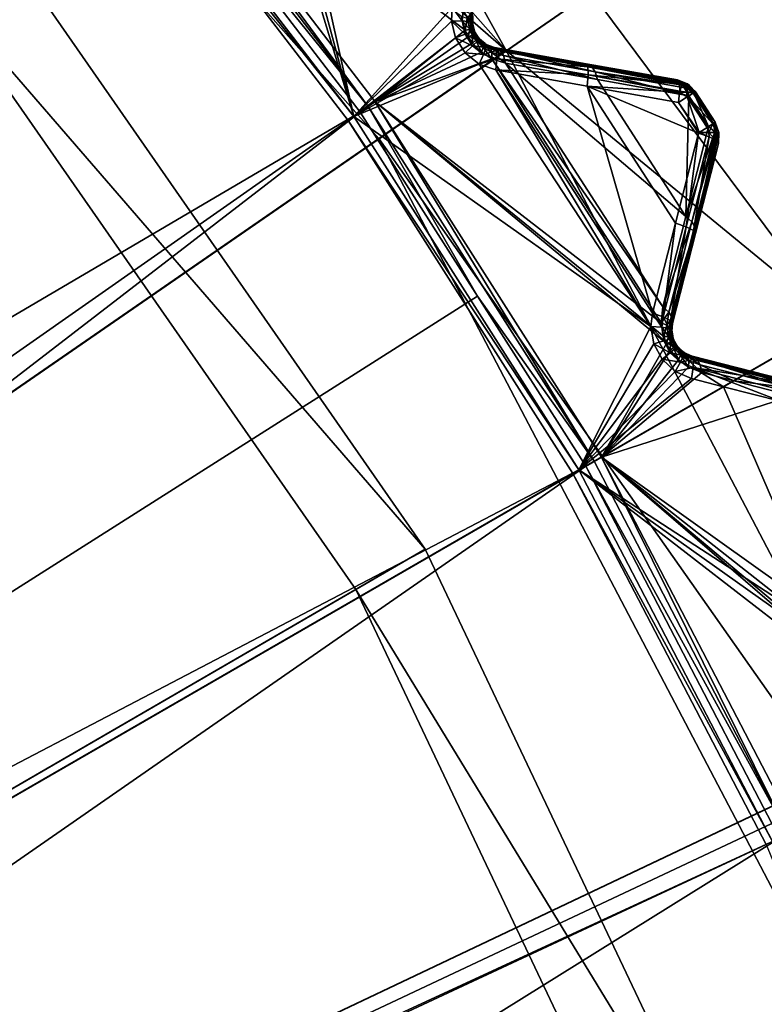
# Model space of a CAD drawing. Extents: x -25 to 25, y -112 to 25.
# Drawn here: x 13 to 16, y 7 to 11 of the extents above; entities that cross this region are included whole.
import ezdxf

# ---------------------------------------------------------------- set-up
doc = ezdxf.new("R2010")
doc.units = 0
for name, color, linetype in [('L2', 7, 'CONTINUOUS'), ('L3', 7, 'CONTINUOUS'), ('L4', 7, 'CONTINUOUS'), ('L5', 7, 'CONTINUOUS')]:
    doc.layers.add(name, color=color, linetype=linetype)

msp = doc.modelspace()

# ---------------------------------------------------------------- linework, layer by layer
at = {"layer": 'L2', "color": 7}
for points in [[(12.67297, 12.67297, 131.0364), (6.135308, 6.53344, 131.2774), (13.72926, 11.52022, 131.0364)], [(0, 0, 100.9966), (12.63403, 12.63403, 100.9966), (13.68708, 11.48483, 100.9966)], [(13.70691, 11.50146, 101), (14.25465, 11.58517, 101.1275), (14.65717, 10.26306, 101)], [(13.78068, 11.56337, 131.0072), (13.7571, 11.54357, 131.0282), (14.71084, 10.30064, 131.0282)], [(15.05838, 10.63594, 130.5608), (13.78068, 11.56337, 131.0072), (15.0714, 10.58549, 130.5792)], [(15.0714, 10.58549, 130.5792), (13.78068, 11.56337, 131.0072), (14.73606, 10.3183, 131.0072)], [(13.78068, 11.56337, 131.0072), (14.71084, 10.30064, 131.0282), (14.73606, 10.3183, 131.0072)], [(14.30966, 11.54751, 101.1326), (14.65717, 10.26306, 101), (14.25465, 11.58517, 101.1275)], [(6.905787, 5.712964, 131.2774), (13.72926, 11.52022, 131.0364), (6.135308, 6.53344, 131.2774)], [(13.80537, 11.42103, 131.0364), (13.72926, 11.52022, 131.0364), (6.905787, 5.712964, 131.2774)], [(13.7571, 11.54357, 131.0282), (13.80537, 11.42103, 131.0364), (14.71084, 10.30064, 131.0282)], [(14.37328, 11.53005, 101.1429), (14.65717, 10.26306, 101), (14.30966, 11.54751, 101.1326)], [(14.37328, 11.53005, 101.1429), (15.02333, 10.66924, 101.1429), (14.65717, 10.26306, 101)], [(13.68708, 11.48483, 100.9966), (14.63597, 10.24822, 100.9966), (0, 0, 100.9966)], [(13.68708, 11.48483, 100.9966), (13.70691, 11.50146, 101), (14.65717, 10.26306, 101)], [(13.68708, 11.48483, 100.9966), (14.65717, 10.26306, 101), (14.63597, 10.24822, 100.9966)], [(13.80537, 11.42103, 131.0364), (6.905787, 5.712964, 131.2774), (14.68107, 10.2798, 131.0364)], [(14.71084, 10.30064, 131.0282), (13.80537, 11.42103, 131.0364), (14.68107, 10.2798, 131.0364)], [(15.02333, 10.66924, 101.1429), (15.02087, 10.61896, 101.1346), (14.65717, 10.26306, 101)], [(15.02333, 10.66924, 101.1429), (15.06107, 10.61941, 101.1537), (15.02087, 10.61896, 101.1346)], [(15.02333, 10.66924, 101.1429), (15.06407, 10.6585, 101.161), (15.06107, 10.61941, 101.1537)], [(15.06407, 10.6585, 101.161), (15.08912, 10.61681, 101.1882), (15.06107, 10.61941, 101.1537)], [(15.06407, 10.6585, 101.161), (15.0918, 10.64687, 101.1956), (15.08912, 10.61681, 101.1882)], [(15.07968, 10.62911, 130.5411), (15.09394, 10.61924, 130.5168), (15.09818, 10.65747, 130.4826)], [(15.0918, 10.64687, 101.1956), (15.09945, 10.61167, 101.2312), (15.08912, 10.61681, 101.1882)], [(15.0918, 10.64687, 101.1956), (15.10069, 10.63679, 101.2395), (15.09945, 10.61167, 101.2312)], [(15.10069, 10.63679, 130.4546), (15.09818, 10.65747, 130.4826), (15.09394, 10.61924, 130.5168)], [(14.65717, 10.26306, 101), (15.02087, 10.61896, 101.1346), (15.03619, 10.55615, 101.1282)], [(15.02087, 10.61896, 101.1346), (15.06107, 10.61941, 101.1537), (15.07223, 10.57021, 101.1481)], [(15.02087, 10.61896, 101.1346), (15.07223, 10.57021, 101.1481), (15.03619, 10.55615, 101.1282)], [(15.0714, 10.58549, 130.5792), (15.07968, 10.62911, 130.5411), (15.05838, 10.63594, 130.5608)], [(15.06107, 10.61941, 101.1537), (15.08912, 10.61681, 101.1882), (15.09745, 10.57881, 101.1825)], [(15.06107, 10.61941, 101.1537), (15.09745, 10.57881, 101.1825), (15.07223, 10.57021, 101.1481)], [(15.0714, 10.58549, 130.5792), (15.08881, 10.58742, 130.5587), (15.07968, 10.62911, 130.5411)], [(15.08881, 10.58742, 130.5587), (15.09394, 10.61924, 130.5168), (15.07968, 10.62911, 130.5411)], [(15.08881, 10.58742, 130.5587), (15.10075, 10.58626, 130.5346), (15.09394, 10.61924, 130.5168)], [(15.08912, 10.61681, 101.1882), (15.09945, 10.61167, 101.2312), (15.10275, 10.59808, 101.2284)], [(15.08912, 10.61681, 101.1882), (15.10275, 10.59808, 101.2284), (15.09745, 10.57881, 101.1825)], [(15.09394, 10.61924, 130.5168), (15.09989, 10.60724, 130.4901), (15.10069, 10.63679, 130.4546)], [(15.10075, 10.58626, 130.5346), (15.10227, 10.59797, 130.4969), (15.09394, 10.61924, 130.5168)], [(15.09394, 10.61924, 130.5168), (15.10227, 10.59797, 130.4969), (15.09989, 10.60724, 130.4901)], [(15.09945, 10.61167, 101.2312), (15.10069, 10.63679, 101.2395), (15.10069, 10.63679, 130.4546)], [(15.09989, 10.60724, 130.4901), (15.09945, 10.61167, 101.2312), (15.10069, 10.63679, 130.4546)], [(15.10227, 10.59797, 130.4969), (15.10275, 10.59808, 101.2284), (15.09945, 10.61167, 101.2312)], [(15.10227, 10.59797, 130.4969), (15.09945, 10.61167, 101.2312), (15.09989, 10.60724, 130.4901)], [(15.0714, 10.58549, 130.5792), (14.73606, 10.3183, 131.0072), (15.08343, 10.56065, 130.5836)], [(15.03619, 10.55615, 101.1282), (15.07223, 10.57021, 101.1481), (15.09957, 10.52693, 101.1474)], [(15.08343, 10.56065, 130.5836), (15.08881, 10.58742, 130.5587), (15.0714, 10.58549, 130.5792)], [(15.07223, 10.57021, 101.1481), (15.09745, 10.57881, 101.1825), (15.11853, 10.54537, 101.1817)], [(15.07223, 10.57021, 101.1481), (15.11853, 10.54537, 101.1817), (15.09957, 10.52693, 101.1474)], [(15.08343, 10.56065, 130.5836), (15.0983, 10.56697, 130.5629), (15.08881, 10.58742, 130.5587)], [(15.09895, 10.53741, 130.5842), (15.0983, 10.56697, 130.5629), (15.08343, 10.56065, 130.5836)], [(15.0983, 10.56697, 130.5629), (15.10075, 10.58626, 130.5346), (15.08881, 10.58742, 130.5587)], [(15.10275, 10.59808, 101.2284), (15.10708, 10.5803, 101.2248), (15.09745, 10.57881, 101.1825)], [(15.09745, 10.57881, 101.1825), (15.10708, 10.5803, 101.2248), (15.11823, 10.56272, 101.2243)], [(15.09745, 10.57881, 101.1825), (15.11823, 10.56272, 101.2243), (15.11853, 10.54537, 101.1817)], [(15.0983, 10.56697, 130.5629), (15.10816, 10.57006, 130.5388), (15.10075, 10.58626, 130.5346)], [(15.11093, 10.54797, 130.5635), (15.10816, 10.57006, 130.5388), (15.0983, 10.56697, 130.5629)], [(15.09895, 10.53741, 130.5842), (15.11093, 10.54797, 130.5635), (15.0983, 10.56697, 130.5629)], [(15.10075, 10.58626, 130.5346), (15.10635, 10.58209, 130.5085), (15.10227, 10.59797, 130.4969)], [(15.10816, 10.57006, 130.5388), (15.10635, 10.58209, 130.5085), (15.10075, 10.58626, 130.5346)], [(15.10708, 10.5803, 101.2248), (15.10275, 10.59808, 101.2284), (15.10227, 10.59797, 130.4969)], [(15.10227, 10.59797, 130.4969), (15.10635, 10.58209, 130.5085), (15.10708, 10.5803, 101.2248)], [(15.10708, 10.5803, 101.2248), (15.10635, 10.58209, 130.5085), (15.11233, 10.56971, 130.5129)], [(15.10816, 10.57006, 130.5388), (15.11233, 10.56971, 130.5129), (15.10635, 10.58209, 130.5085)], [(15.11736, 10.56217, 130.5133), (15.11823, 10.56272, 101.2243), (15.10708, 10.5803, 101.2248)], [(15.10708, 10.5803, 101.2248), (15.11233, 10.56971, 130.5129), (15.11736, 10.56217, 130.5133)], [(15.11813, 10.55504, 130.5394), (15.11736, 10.56217, 130.5133), (15.10816, 10.57006, 130.5388)], [(15.11736, 10.56217, 130.5133), (15.11233, 10.56971, 130.5129), (15.10816, 10.57006, 130.5388)], [(15.11093, 10.54797, 130.5635), (15.11813, 10.55504, 130.5394), (15.10816, 10.57006, 130.5388)], [(14.65717, 10.26306, 101), (15.03619, 10.55615, 101.1282), (15.07131, 10.50079, 101.1275)], [(15.08343, 10.56065, 130.5836), (14.73606, 10.3183, 131.0072), (15.09895, 10.53741, 130.5842)], [(14.73606, 10.3183, 131.0072), (15.13245, 10.50335, 130.5762), (15.09895, 10.53741, 130.5842)], [(15.03619, 10.55615, 101.1282), (15.09957, 10.52693, 101.1474), (15.07131, 10.50079, 101.1275)], [(15.13245, 10.50335, 130.5762), (15.11093, 10.54797, 130.5635), (15.09895, 10.53741, 130.5842)], [(15.09957, 10.52693, 101.1474), (15.11853, 10.54537, 101.1817), (15.15034, 10.52088, 101.1863)], [(15.13878, 10.52063, 130.5558), (15.11813, 10.55504, 130.5394), (15.11093, 10.54797, 130.5635)], [(15.13245, 10.50335, 130.5762), (15.13878, 10.52063, 130.5558), (15.11093, 10.54797, 130.5635)], [(15.11736, 10.56217, 130.5133), (15.12462, 10.55266, 101.224), (15.11823, 10.56272, 101.2243)], [(15.12006, 10.55813, 130.5135), (15.12462, 10.55266, 101.224), (15.11736, 10.56217, 130.5133)], [(15.11813, 10.55504, 130.5394), (15.12006, 10.55813, 130.5135), (15.11736, 10.56217, 130.5133)], [(15.14025, 10.53356, 130.5316), (15.12006, 10.55813, 130.5135), (15.11813, 10.55504, 130.5394)], [(15.13878, 10.52063, 130.5558), (15.14025, 10.53356, 130.5316), (15.11813, 10.55504, 130.5394)], [(15.11823, 10.56272, 101.2243), (15.12462, 10.55266, 101.224), (15.11853, 10.54537, 101.1817)], [(15.11853, 10.54537, 101.1817), (15.12462, 10.55266, 101.224), (15.14586, 10.53569, 101.2282)], [(15.11853, 10.54537, 101.1817), (15.14586, 10.53569, 101.2282), (15.15034, 10.52088, 101.1863)], [(15.13676, 10.54118, 130.5055), (15.12462, 10.55266, 101.224), (15.12006, 10.55813, 130.5135)], [(15.14025, 10.53356, 130.5316), (15.13676, 10.54118, 130.5055), (15.12006, 10.55813, 130.5135)], [(15.13676, 10.54118, 130.5055), (15.14586, 10.53569, 101.2282), (15.12462, 10.55266, 101.224)], [(15.14569, 10.5356, 130.4971), (15.14586, 10.53569, 101.2282), (15.13676, 10.54118, 130.5055)], [(15.14569, 10.5356, 130.4971), (15.13676, 10.54118, 130.5055), (15.14025, 10.53356, 130.5316)], [(15.17157, 10.5019, 130.5384), (15.14025, 10.53356, 130.5316), (15.13878, 10.52063, 130.5558)], [(15.16632, 10.51914, 130.5141), (15.14569, 10.5356, 130.4971), (15.14025, 10.53356, 130.5316)], [(15.17157, 10.5019, 130.5384), (15.16632, 10.51914, 130.5141), (15.14025, 10.53356, 130.5316)], [(15.14569, 10.5356, 130.4971), (15.15063, 10.53188, 101.2291), (15.14586, 10.53569, 101.2282)], [(15.15622, 10.52901, 130.4873), (15.15063, 10.53188, 101.2291), (15.14569, 10.5356, 130.4971)], [(15.16632, 10.51914, 130.5141), (15.15622, 10.52901, 130.4873), (15.14569, 10.5356, 130.4971)], [(15.15034, 10.52088, 101.1863), (15.14586, 10.53569, 101.2282), (15.15063, 10.53188, 101.2291)], [(15.15034, 10.52088, 101.1863), (15.15063, 10.53188, 101.2291), (15.18169, 10.52086, 101.2395)], [(15.15622, 10.52901, 130.4873), (15.18169, 10.52086, 101.2395), (15.15063, 10.53188, 101.2291)], [(15.18169, 10.52086, 130.4546), (15.18169, 10.52086, 101.2395), (15.15622, 10.52901, 130.4873)], [(15.20025, 10.51139, 130.4826), (15.18169, 10.52086, 130.4546), (15.15622, 10.52901, 130.4873)], [(15.20025, 10.51139, 130.4826), (15.15622, 10.52901, 130.4873), (15.16632, 10.51914, 130.5141)], [(15.07131, 10.50079, 101.1275), (15.12339, 10.45917, 101.1326), (14.65717, 10.26306, 101)], [(14.73606, 10.3183, 131.0072), (15.17147, 10.47888, 130.558), (15.13245, 10.50335, 130.5762)], [(15.07131, 10.50079, 101.1275), (15.09957, 10.52693, 101.1474), (15.14063, 10.49496, 101.1519)], [(15.07131, 10.50079, 101.1275), (15.14063, 10.49496, 101.1519), (15.12339, 10.45917, 101.1326)], [(15.09957, 10.52693, 101.1474), (15.15034, 10.52088, 101.1863), (15.14063, 10.49496, 101.1519)], [(15.12339, 10.45917, 101.1326), (15.14063, 10.49496, 101.1519), (15.18948, 10.479, 101.161)], [(15.17147, 10.47888, 130.558), (15.13878, 10.52063, 130.5558), (15.13245, 10.50335, 130.5762)], [(15.17147, 10.47888, 130.558), (15.17157, 10.5019, 130.5384), (15.13878, 10.52063, 130.5558)], [(15.14063, 10.49496, 101.1519), (15.15034, 10.52088, 101.1863), (15.18809, 10.50904, 101.1956)], [(15.14063, 10.49496, 101.1519), (15.18809, 10.50904, 101.1956), (15.18948, 10.479, 101.161)], [(15.18169, 10.52086, 101.2395), (15.18809, 10.50904, 101.1956), (15.15034, 10.52088, 101.1863)], [(15.21442, 10.4911, 130.5072), (15.20025, 10.51139, 130.4826), (15.16632, 10.51914, 130.5141)], [(15.21442, 10.4911, 130.5072), (15.16632, 10.51914, 130.5141), (15.17157, 10.5019, 130.5384)], [(15.2225, 10.46245, 130.5253), (15.17157, 10.5019, 130.5384), (15.17147, 10.47888, 130.558)], [(15.2225, 10.46245, 130.5253), (15.21442, 10.4911, 130.5072), (15.17157, 10.5019, 130.5384)], [(15.52319, 10.46028, 130.2059), (15.52255, 10.4604, 101.306), (15.18169, 10.52086, 130.4546)], [(15.18169, 10.52086, 130.4546), (15.52255, 10.4604, 101.306), (15.18169, 10.52086, 101.2395)], [(15.54204, 10.45067, 130.234), (15.52319, 10.46028, 130.2059), (15.18169, 10.52086, 130.4546)], [(15.20025, 10.51139, 130.4826), (15.54204, 10.45067, 130.234), (15.18169, 10.52086, 130.4546)], [(15.18169, 10.52086, 101.2395), (15.52255, 10.4604, 101.306), (15.18809, 10.50904, 101.1956)], [(15.18809, 10.50904, 101.1956), (15.52255, 10.4604, 101.306), (15.52906, 10.44852, 101.2621)], [(15.18809, 10.50904, 101.1956), (15.52906, 10.44852, 101.2621), (15.18948, 10.479, 101.161)], [(15.20025, 10.51139, 130.4826), (15.21442, 10.4911, 130.5072), (15.55641, 10.4301, 130.2585)], [(15.55641, 10.4301, 130.2585), (15.54204, 10.45067, 130.234), (15.20025, 10.51139, 130.4826)], [(14.65717, 10.26306, 101), (15.12339, 10.45917, 101.1326), (15.76409, 9.480629, 101.1346)], [(15.80275, 9.494799, 130.5608), (15.17147, 10.47888, 130.558), (14.73606, 10.3183, 131.0072)], [(15.12339, 10.45917, 101.1326), (15.18948, 10.479, 101.161), (15.18555, 10.43706, 101.1429)], [(15.18555, 10.43706, 101.1429), (15.76409, 9.480629, 101.1346), (15.12339, 10.45917, 101.1326)], [(15.80862, 9.553782, 130.5253), (15.2225, 10.46245, 130.5253), (15.17147, 10.47888, 130.558)], [(15.80862, 9.553782, 130.5253), (15.17147, 10.47888, 130.558), (15.80275, 9.494799, 130.5608)], [(15.18948, 10.479, 101.161), (15.53052, 10.41838, 101.2275), (15.18555, 10.43706, 101.1429)], [(15.18948, 10.479, 101.161), (15.52906, 10.44852, 101.2621), (15.53052, 10.41838, 101.2275)], [(15.21442, 10.4911, 130.5072), (15.2225, 10.46245, 130.5253), (15.56452, 10.40111, 130.2766)], [(15.21442, 10.4911, 130.5072), (15.56452, 10.40111, 130.2766), (15.55641, 10.4301, 130.2585)], [(15.89377, 9.890666, 130.2766), (15.56452, 10.40111, 130.2766), (15.2225, 10.46245, 130.5253)], [(15.89377, 9.890666, 130.2766), (15.2225, 10.46245, 130.5253), (15.80862, 9.553782, 130.5253)], [(15.52319, 10.46028, 130.2059), (15.86326, 10.39996, 101.3733), (15.52255, 10.4604, 101.306)], [(15.86326, 10.39996, 101.3733), (15.86553, 10.39586, 101.3582), (15.52255, 10.4604, 101.306)], [(15.52255, 10.4604, 101.306), (15.86553, 10.39586, 101.3582), (15.86873, 10.39009, 101.337)], [(15.52255, 10.4604, 101.306), (15.86873, 10.39009, 101.337), (15.52906, 10.44852, 101.2621)], [(15.86326, 10.39996, 129.9552), (15.86326, 10.39996, 101.3733), (15.52319, 10.46028, 130.2059)], [(15.86326, 10.39996, 129.9552), (15.52319, 10.46028, 130.2059), (15.87555, 10.3937, 129.9732)], [(15.87555, 10.3937, 129.9732), (15.52319, 10.46028, 130.2059), (15.54204, 10.45067, 130.234)], [(15.5266, 10.37631, 101.2094), (15.77025, 9.530595, 101.1429), (15.18555, 10.43706, 101.1429)], [(15.18555, 10.43706, 101.1429), (15.77025, 9.530595, 101.1429), (15.76409, 9.480629, 101.1346)], [(15.18555, 10.43706, 101.1429), (15.53052, 10.41838, 101.2275), (15.5266, 10.37631, 101.2094)], [(15.52906, 10.44852, 101.2621), (15.87009, 10.38371, 101.3244), (15.53052, 10.41838, 101.2275)], [(15.52906, 10.44852, 101.2621), (15.86873, 10.39009, 101.337), (15.86988, 10.38803, 101.3294)], [(15.52906, 10.44852, 101.2621), (15.86988, 10.38803, 101.3294), (15.87009, 10.38371, 101.3244)], [(15.55641, 10.4301, 130.2585), (15.89059, 10.37845, 129.9972), (15.54204, 10.45067, 130.234)], [(15.87555, 10.3937, 129.9732), (15.54204, 10.45067, 130.234), (15.88238, 10.39021, 129.9833)], [(15.88238, 10.39021, 129.9833), (15.54204, 10.45067, 130.234), (15.89059, 10.37845, 129.9972)], [(15.55641, 10.4301, 130.2585), (15.56452, 10.40111, 130.2766), (15.90508, 10.34004, 130.0259)], [(15.55641, 10.4301, 130.2585), (15.90508, 10.34004, 130.0259), (15.89693, 10.36937, 130.0079)], [(15.89693, 10.36937, 130.0079), (15.89059, 10.37845, 129.9972), (15.55641, 10.4301, 130.2585)], [(15.87105, 10.35407, 101.2931), (15.5266, 10.37631, 101.2094), (15.53052, 10.41838, 101.2275)], [(15.53052, 10.41838, 101.2275), (15.87009, 10.38371, 101.3244), (15.8714, 10.35778, 101.2947)], [(15.53052, 10.41838, 101.2275), (15.8714, 10.35778, 101.2947), (15.87105, 10.35407, 101.2931)], [(15.90508, 10.34004, 130.0259), (15.56452, 10.40111, 130.2766), (15.89377, 9.890666, 130.2766)], [(15.90025, 10.3832, 129.9552), (15.90096, 10.38476, 101.3733), (15.86326, 10.39996, 101.3733)], [(15.90025, 10.3832, 129.9552), (15.86326, 10.39996, 101.3733), (15.86326, 10.39996, 129.9552)], [(15.87555, 10.3937, 129.9732), (15.90025, 10.3832, 129.9552), (15.86326, 10.39996, 129.9552)], [(15.90096, 10.38476, 101.3733), (15.86553, 10.39586, 101.3582), (15.86326, 10.39996, 101.3733)], [(15.90096, 10.38476, 101.3733), (15.8959, 10.38454, 101.349), (15.86553, 10.39586, 101.3582)], [(15.8959, 10.38454, 101.349), (15.8802, 10.38454, 101.3295), (15.86553, 10.39586, 101.3582)], [(15.86553, 10.39586, 101.3582), (15.8802, 10.38454, 101.3295), (15.86873, 10.39009, 101.337)], [(15.86873, 10.39009, 101.337), (15.8802, 10.38454, 101.3295), (15.86988, 10.38803, 101.3294)], [(15.86988, 10.38803, 101.3294), (15.8802, 10.38454, 101.3295), (15.87009, 10.38371, 101.3244)], [(15.87009, 10.38371, 101.3244), (15.8802, 10.38454, 101.3295), (15.8714, 10.35778, 101.2947)], [(15.8714, 10.35778, 101.2947), (15.8802, 10.38454, 101.3295), (15.89821, 10.35435, 101.3066)], [(15.88238, 10.39021, 129.9833), (15.90238, 10.37955, 129.9818), (15.87555, 10.3937, 129.9732)], [(15.87555, 10.3937, 129.9732), (15.90238, 10.37955, 129.9818), (15.90025, 10.3832, 129.9552)], [(15.8959, 10.38454, 101.349), (15.89821, 10.35435, 101.3066), (15.8802, 10.38454, 101.3295)], [(15.88238, 10.39021, 129.9833), (15.89059, 10.37845, 129.9972), (15.90238, 10.37955, 129.9818)], [(15.90096, 10.38476, 101.3733), (15.92711, 10.35436, 101.3598), (15.8959, 10.38454, 101.349)], [(15.92711, 10.35436, 101.3598), (15.92213, 10.35435, 101.3362), (15.8959, 10.38454, 101.349)], [(15.92213, 10.35435, 101.3362), (15.89821, 10.35435, 101.3066), (15.8959, 10.38454, 101.349)], [(15.90831, 10.37955, 129.9552), (15.90096, 10.38476, 101.3733), (15.90025, 10.3832, 129.9552)], [(15.90238, 10.37955, 129.9818), (15.90831, 10.37955, 129.9552), (15.90025, 10.3832, 129.9552)], [(15.90831, 10.37955, 129.9552), (15.92963, 10.356, 101.3733), (15.90096, 10.38476, 101.3733)], [(15.92963, 10.356, 101.3733), (15.92711, 10.35436, 101.3598), (15.90096, 10.38476, 101.3733)], [(15.5266, 10.37631, 101.2094), (15.86749, 10.3156, 101.2767), (15.94081, 10.20194, 101.2767)], [(15.94081, 10.20194, 101.2767), (15.85555, 9.866348, 101.2094), (15.5266, 10.37631, 101.2094)], [(15.5266, 10.37631, 101.2094), (15.85555, 9.866348, 101.2094), (15.77025, 9.530595, 101.1429)], [(15.86749, 10.3156, 101.2767), (15.5266, 10.37631, 101.2094), (15.87105, 10.35407, 101.2931)], [(15.87105, 10.35407, 101.2931), (15.89968, 10.33653, 101.2967), (15.86749, 10.3156, 101.2767)], [(15.8714, 10.35778, 101.2947), (15.89821, 10.35435, 101.3066), (15.87105, 10.35407, 101.2931)], [(15.87105, 10.35407, 101.2931), (15.89821, 10.35435, 101.3066), (15.89968, 10.33653, 101.2967)], [(15.89059, 10.37845, 129.9972), (15.92353, 10.35203, 129.9918), (15.90238, 10.37955, 129.9818)], [(15.89693, 10.36937, 130.0079), (15.92353, 10.35203, 129.9918), (15.89059, 10.37845, 129.9972)], [(15.90508, 10.34004, 130.0259), (15.92353, 10.35203, 129.9918), (15.89693, 10.36937, 130.0079)], [(15.92263, 10.35145, 101.3356), (15.92178, 10.3509, 101.3311), (15.89821, 10.35435, 101.3066)], [(15.89821, 10.35435, 101.3066), (15.92178, 10.3509, 101.3311), (15.9023, 10.33823, 101.3008)], [(15.89821, 10.35435, 101.3066), (15.9023, 10.33823, 101.3008), (15.89968, 10.33653, 101.2967)], [(15.92213, 10.35435, 101.3362), (15.92263, 10.35145, 101.3356), (15.89821, 10.35435, 101.3066)], [(15.92178, 10.3509, 101.3311), (15.99535, 10.23684, 101.3311), (15.9023, 10.33823, 101.3008)], [(15.90238, 10.37955, 129.9818), (15.92353, 10.35203, 129.9918), (15.92963, 10.356, 129.9552)], [(15.90238, 10.37955, 129.9818), (15.92963, 10.356, 129.9552), (15.90831, 10.37955, 129.9552)], [(15.97857, 10.22611, 130.0259), (15.92353, 10.35203, 129.9918), (15.90508, 10.34004, 130.0259)], [(15.92963, 10.356, 129.9552), (15.92963, 10.356, 101.3733), (15.90831, 10.37955, 129.9552)], [(15.92263, 10.35145, 101.3356), (15.99618, 10.23738, 101.3355), (15.92178, 10.3509, 101.3311)], [(15.92178, 10.3509, 101.3311), (15.99618, 10.23738, 101.3355), (15.99535, 10.23684, 101.3311)], [(15.92711, 10.35436, 101.3598), (15.92263, 10.35145, 101.3356), (15.92213, 10.35435, 101.3362)], [(15.92711, 10.35436, 101.3598), (16.00324, 10.24189, 101.3733), (15.92263, 10.35145, 101.3356)], [(15.92263, 10.35145, 101.3356), (16.00324, 10.24189, 101.3733), (15.99618, 10.23738, 101.3355)], [(15.99709, 10.23796, 129.9918), (15.92963, 10.356, 129.9552), (15.92353, 10.35203, 129.9918)], [(15.99709, 10.23796, 129.9918), (15.92353, 10.35203, 129.9918), (15.97857, 10.22611, 130.0259)], [(15.92711, 10.35436, 101.3598), (15.92963, 10.356, 101.3733), (16.00324, 10.24189, 101.3733)], [(16.00324, 10.24189, 101.3733), (15.92963, 10.356, 101.3733), (16.00324, 10.24189, 129.9552)], [(16.00324, 10.24189, 129.9552), (15.92963, 10.356, 101.3733), (15.92963, 10.356, 129.9552)], [(16.00324, 10.24189, 129.9552), (15.92963, 10.356, 129.9552), (15.99709, 10.23796, 129.9918)], [(14.73606, 10.3183, 131.0072), (14.71084, 10.30064, 131.0282), (15.55262, 8.979307, 131.0282)], [(15.57928, 8.994703, 131.0072), (15.82217, 9.417864, 130.5836), (14.73606, 10.3183, 131.0072)], [(14.73606, 10.3183, 131.0072), (15.82217, 9.417864, 130.5836), (15.81201, 9.443522, 130.5792)], [(14.73606, 10.3183, 131.0072), (15.81201, 9.443522, 130.5792), (15.80275, 9.494799, 130.5608)], [(14.73606, 10.3183, 131.0072), (15.55262, 8.979307, 131.0282), (15.57928, 8.994703, 131.0072)], [(15.94384, 10.20388, 101.2786), (15.86749, 10.3156, 101.2767), (15.89968, 10.33653, 101.2967)], [(15.94081, 10.20194, 101.2767), (15.86749, 10.3156, 101.2767), (15.94384, 10.20388, 101.2786)], [(15.89377, 9.890666, 130.2766), (15.97857, 10.22611, 130.0259), (15.90508, 10.34004, 130.0259)], [(15.9023, 10.33823, 101.3008), (15.9757, 10.22427, 101.3007), (15.89968, 10.33653, 101.2967)], [(15.89968, 10.33653, 101.2967), (15.9757, 10.22427, 101.3007), (15.97315, 10.22264, 101.2967)], [(15.89968, 10.33653, 101.2967), (15.97315, 10.22264, 101.2967), (15.94384, 10.20388, 101.2786)], [(15.9023, 10.33823, 101.3008), (15.99535, 10.23684, 101.3311), (15.9757, 10.22427, 101.3007)], [(14.68107, 10.2798, 131.0364), (6.905787, 5.712964, 131.2774), (7.567356, 4.80239, 131.2774)], [(14.68107, 10.2798, 131.0364), (7.567356, 4.80239, 131.2774), (15.11792, 9.594087, 131.0364)], [(14.71084, 10.30064, 131.0282), (14.68107, 10.2798, 131.0364), (15.11792, 9.594087, 131.0364)], [(14.71084, 10.30064, 131.0282), (15.11792, 9.594087, 131.0364), (15.55262, 8.979307, 131.0282)], [(0, 0, 100.9966), (14.63597, 10.24822, 100.9966), (15.47347, 8.933609, 100.9966)], [(14.63597, 10.24822, 100.9966), (14.65717, 10.26306, 101), (15.49588, 8.946551, 101)], [(14.63597, 10.24822, 100.9966), (15.49588, 8.946551, 101), (15.47347, 8.933609, 100.9966)], [(14.65717, 10.26306, 101), (15.76409, 9.480629, 101.1346), (15.49588, 8.946551, 101)], [(15.98002, 10.20391, 101.2957), (15.9757, 10.22427, 101.3007), (15.99535, 10.23684, 101.3311)], [(15.99709, 10.23796, 129.9918), (15.97857, 10.22611, 130.0259), (16.00193, 10.20659, 130.0079)], [(15.98002, 10.20391, 101.2957), (15.99535, 10.23684, 101.3311), (16.00781, 10.20391, 101.3302)], [(16.00781, 10.20391, 101.3302), (15.99535, 10.23684, 101.3311), (15.99618, 10.23738, 101.3355)], [(16.00781, 10.20391, 101.3302), (15.99618, 10.23738, 101.3355), (16.00324, 10.24189, 101.3733)], [(16.01773, 10.20391, 129.9552), (16.00324, 10.24189, 129.9552), (15.99709, 10.23796, 129.9918)], [(15.99709, 10.23796, 129.9918), (16.00193, 10.20659, 130.0079), (16.00841, 10.20391, 129.997)], [(15.99709, 10.23796, 129.9918), (16.00841, 10.20391, 129.997), (16.01773, 10.20391, 129.9552)], [(16.01773, 10.20391, 129.9552), (16.01773, 10.20391, 101.3733), (16.00324, 10.24189, 101.3733)], [(16.01773, 10.20391, 129.9552), (16.00324, 10.24189, 101.3733), (16.00324, 10.24189, 129.9552)], [(16.00324, 10.24189, 101.3733), (16.01773, 10.20391, 101.3733), (16.00781, 10.20391, 101.3302)], [(15.94081, 10.20194, 101.2767), (15.89548, 9.85257, 101.2275), (15.85555, 9.866348, 101.2094)], [(15.89377, 9.890666, 130.2766), (16.00193, 10.20659, 130.0079), (15.97857, 10.22611, 130.0259)], [(15.91684, 9.871318, 130.2585), (16.00193, 10.20659, 130.0079), (15.89377, 9.890666, 130.2766)], [(15.94081, 10.20194, 101.2767), (15.9808, 10.18812, 101.2947), (15.89548, 9.85257, 101.2275)], [(15.91684, 9.871318, 130.2585), (16.00352, 10.20392, 130.0049), (16.00193, 10.20659, 130.0079)], [(15.91684, 9.871318, 130.2585), (16.00784, 10.19666, 129.9967), (16.00352, 10.20392, 130.0049)], [(15.94384, 10.20388, 101.2786), (15.9808, 10.18812, 101.2947), (15.94081, 10.20194, 101.2767)], [(15.97315, 10.22264, 101.2967), (15.98002, 10.20391, 101.2957), (15.94384, 10.20388, 101.2786)], [(15.94384, 10.20388, 101.2786), (15.98002, 10.20391, 101.2957), (15.9808, 10.18812, 101.2947)], [(15.97315, 10.22264, 101.2967), (15.9757, 10.22427, 101.3007), (15.98002, 10.20391, 101.2957)], [(15.9808, 10.18812, 101.2947), (15.98002, 10.20391, 101.2957), (16.00778, 10.17425, 101.3294)], [(16.00778, 10.17425, 101.3294), (15.98002, 10.20391, 101.2957), (16.00781, 10.20391, 101.3302)], [(16.00352, 10.20392, 130.0049), (16.00841, 10.20391, 129.997), (16.00193, 10.20659, 130.0079)], [(16.00784, 10.19666, 129.9967), (16.00841, 10.20391, 129.997), (16.00352, 10.20392, 130.0049)], [(16.00778, 10.17425, 101.3294), (16.00781, 10.20391, 101.3302), (16.01773, 10.20391, 101.3733)], [(16.00778, 10.17425, 101.3294), (16.01773, 10.20391, 101.3733), (16.01591, 10.1633, 101.3733)], [(16.01773, 10.20391, 129.9552), (16.00841, 10.20391, 129.997), (16.00784, 10.19666, 129.9967)], [(16.01773, 10.20391, 129.9552), (16.00784, 10.19666, 129.9967), (16.01492, 10.18474, 129.9833)], [(16.01492, 10.18474, 129.9833), (16.01591, 10.1633, 129.9552), (16.01773, 10.20391, 129.9552)], [(16.01591, 10.1633, 129.9552), (16.01591, 10.1633, 101.3733), (16.01773, 10.20391, 101.3733)], [(16.01591, 10.1633, 129.9552), (16.01773, 10.20391, 101.3733), (16.01773, 10.20391, 129.9552)], [(15.89548, 9.85257, 101.2275), (15.9808, 10.18812, 101.2947), (15.92235, 9.838814, 101.2621)], [(15.92966, 9.849748, 130.234), (16.00784, 10.19666, 129.9967), (15.91684, 9.871318, 130.2585)], [(15.92235, 9.838814, 101.2621), (15.9808, 10.18812, 101.2947), (16.00778, 10.17425, 101.3294)], [(15.92235, 9.838814, 101.2621), (16.00778, 10.17425, 101.3294), (15.93048, 9.827984, 101.306)], [(15.92966, 9.849748, 130.234), (16.01492, 10.18474, 129.9833), (16.00784, 10.19666, 129.9967)], [(16.01591, 10.1633, 129.9552), (16.01492, 10.18474, 129.9833), (15.92966, 9.849748, 130.234)], [(15.92966, 9.849748, 130.234), (15.93064, 9.828617, 130.2059), (16.01591, 10.1633, 129.9552)], [(15.93048, 9.827984, 101.306), (16.00778, 10.17425, 101.3294), (16.01591, 10.1633, 101.3733)], [(16.01591, 10.1633, 101.3733), (16.01591, 10.1633, 129.9552), (15.93048, 9.827984, 101.306)], [(15.93048, 9.827984, 101.306), (16.01591, 10.1633, 129.9552), (15.93064, 9.828617, 130.2059)], [(15.80862, 9.553782, 130.5253), (15.91684, 9.871318, 130.2585), (15.89377, 9.890666, 130.2766)], [(15.83139, 9.534614, 130.5072), (15.91684, 9.871318, 130.2585), (15.80862, 9.553782, 130.5253)], [(15.83139, 9.534614, 130.5072), (15.92966, 9.849748, 130.234), (15.91684, 9.871318, 130.2585)], [(15.85555, 9.866348, 101.2094), (15.81009, 9.516876, 101.161), (15.77025, 9.530595, 101.1429)], [(15.85555, 9.866348, 101.2094), (15.89548, 9.85257, 101.2275), (15.81009, 9.516876, 101.161)], [(15.89548, 9.85257, 101.2275), (15.83688, 9.503227, 101.1956), (15.81009, 9.516876, 101.161)], [(15.84403, 9.513331, 130.4826), (15.92966, 9.849748, 130.234), (15.83139, 9.534614, 130.5072)], [(15.92235, 9.838814, 101.2621), (15.83688, 9.503227, 101.1956), (15.89548, 9.85257, 101.2275)], [(15.92235, 9.838814, 101.2621), (15.84501, 9.492518, 101.2395), (15.83688, 9.503227, 101.1956)], [(15.84403, 9.513331, 130.4826), (15.93064, 9.828617, 130.2059), (15.92966, 9.849748, 130.234)], [(15.93048, 9.827984, 101.306), (15.84501, 9.492518, 101.2395), (15.92235, 9.838814, 101.2621)], [(15.84501, 9.492518, 130.4546), (15.93064, 9.828617, 130.2059), (15.84403, 9.513331, 130.4826)], [(15.93048, 9.827984, 101.306), (15.93064, 9.828617, 130.2059), (15.84501, 9.492518, 130.4546)], [(15.84501, 9.492518, 130.4546), (15.84501, 9.492518, 101.2395), (15.93048, 9.827984, 101.306)], [(15.11792, 9.594087, 131.0364), (7.567356, 4.80239, 131.2774), (15.52115, 8.96114, 131.0364)], [(15.55262, 8.979307, 131.0282), (15.11792, 9.594087, 131.0364), (15.52115, 8.96114, 131.0364)], [(15.80275, 9.494799, 130.5608), (15.83139, 9.534614, 130.5072), (15.80862, 9.553782, 130.5253)], [(15.77025, 9.530595, 101.1429), (15.80421, 9.478108, 101.1537), (15.76409, 9.480629, 101.1346)], [(15.77025, 9.530595, 101.1429), (15.81009, 9.516876, 101.161), (15.80421, 9.478108, 101.1537)], [(15.80275, 9.494799, 130.5608), (15.82349, 9.486407, 130.5411), (15.83139, 9.534614, 130.5072)], [(15.81009, 9.516876, 101.161), (15.83199, 9.473443, 101.1882), (15.80421, 9.478108, 101.1537)], [(15.81009, 9.516876, 101.161), (15.83688, 9.503227, 101.1956), (15.83199, 9.473443, 101.1882)], [(15.82349, 9.486407, 130.5411), (15.84403, 9.513331, 130.4826), (15.83139, 9.534614, 130.5072)], [(15.82349, 9.486407, 130.5411), (15.83698, 9.475519, 130.5168), (15.84403, 9.513331, 130.4826)], [(15.83688, 9.503227, 101.1956), (15.84191, 9.467559, 101.2312), (15.83199, 9.473443, 101.1882)], [(15.83688, 9.503227, 101.1956), (15.84501, 9.492518, 101.2395), (15.84191, 9.467559, 101.2312)], [(15.84501, 9.492518, 130.4546), (15.84403, 9.513331, 130.4826), (15.83698, 9.475519, 130.5168)], [(15.76409, 9.480629, 101.1346), (15.77473, 9.416865, 101.1282), (15.49588, 8.946551, 101)], [(15.76409, 9.480629, 101.1346), (15.80421, 9.478108, 101.1537), (15.81171, 9.428226, 101.1481)], [(15.76409, 9.480629, 101.1346), (15.81171, 9.428226, 101.1481), (15.77473, 9.416865, 101.1282)], [(15.81201, 9.443522, 130.5792), (15.82349, 9.486407, 130.5411), (15.80275, 9.494799, 130.5608)], [(15.80421, 9.478108, 101.1537), (15.83199, 9.473443, 101.1882), (15.83749, 9.434932, 101.1825)], [(15.80421, 9.478108, 101.1537), (15.83749, 9.434932, 101.1825), (15.81171, 9.428226, 101.1481)], [(15.81201, 9.443522, 130.5792), (15.82952, 9.444165, 130.5587), (15.82349, 9.486407, 130.5411)], [(15.82952, 9.444165, 130.5587), (15.83698, 9.475519, 130.5168), (15.82349, 9.486407, 130.5411)], [(15.82952, 9.444165, 130.5587), (15.84134, 9.442124, 130.5346), (15.83698, 9.475519, 130.5168)], [(15.83199, 9.473443, 101.1882), (15.84191, 9.467559, 101.2312), (15.84421, 9.453766, 101.2284)], [(15.83199, 9.473443, 101.1882), (15.84421, 9.453766, 101.2284), (15.83749, 9.434932, 101.1825)], [(15.83698, 9.475519, 130.5168), (15.84202, 9.463104, 130.4901), (15.84501, 9.492518, 130.4546)], [(15.84134, 9.442124, 130.5346), (15.84371, 9.453692, 130.4969), (15.83698, 9.475519, 130.5168)], [(15.83698, 9.475519, 130.5168), (15.84371, 9.453692, 130.4969), (15.84202, 9.463104, 130.4901)], [(15.84191, 9.467559, 101.2312), (15.84501, 9.492518, 101.2395), (15.84501, 9.492518, 130.4546)], [(15.84202, 9.463104, 130.4901), (15.84191, 9.467559, 101.2312), (15.84501, 9.492518, 130.4546)], [(15.84371, 9.453692, 130.4969), (15.84421, 9.453766, 101.2284), (15.84191, 9.467559, 101.2312)], [(15.84371, 9.453692, 130.4969), (15.84191, 9.467559, 101.2312), (15.84202, 9.463104, 130.4901)], [(15.81171, 9.428226, 101.1481), (15.83749, 9.434932, 101.1825), (15.85604, 9.400035, 101.1817)], [(15.82217, 9.417864, 130.5836), (15.82952, 9.444165, 130.5587), (15.81201, 9.443522, 130.5792)], [(15.82217, 9.417864, 130.5836), (15.83747, 9.423067, 130.5629), (15.82952, 9.444165, 130.5587)], [(15.83747, 9.423067, 130.5629), (15.84134, 9.442124, 130.5346), (15.82952, 9.444165, 130.5587)], [(15.83747, 9.423067, 130.5629), (15.84753, 9.42542, 130.5388), (15.84134, 9.442124, 130.5346)], [(15.84421, 9.453766, 101.2284), (15.84721, 9.435713, 101.2248), (15.83749, 9.434932, 101.1825)], [(15.83749, 9.434932, 101.1825), (15.84721, 9.435713, 101.2248), (15.85703, 9.417354, 101.2243)], [(15.83749, 9.434932, 101.1825), (15.85703, 9.417354, 101.2243), (15.85604, 9.400035, 101.1817)], [(15.84134, 9.442124, 130.5346), (15.84661, 9.437547, 130.5085), (15.84371, 9.453692, 130.4969)], [(15.84753, 9.42542, 130.5388), (15.84661, 9.437547, 130.5085), (15.84134, 9.442124, 130.5346)], [(15.84721, 9.435713, 101.2248), (15.84421, 9.453766, 101.2284), (15.84371, 9.453692, 130.4969)], [(15.84371, 9.453692, 130.4969), (15.84661, 9.437547, 130.5085), (15.84721, 9.435713, 101.2248)], [(15.84721, 9.435713, 101.2248), (15.84661, 9.437547, 130.5085), (15.85166, 9.424763, 130.5129)], [(15.84753, 9.42542, 130.5388), (15.85166, 9.424763, 130.5129), (15.84661, 9.437547, 130.5085)], [(15.85612, 9.416874, 130.5133), (15.85703, 9.417354, 101.2243), (15.84721, 9.435713, 101.2248)], [(15.84721, 9.435713, 101.2248), (15.85166, 9.424763, 130.5129), (15.85612, 9.416874, 130.5133)], [(15.49588, 8.946551, 101), (15.77473, 9.416865, 101.1282), (15.80567, 9.359061, 101.1275)], [(15.57928, 8.994703, 131.0072), (15.83593, 9.393542, 130.5842), (15.82217, 9.417864, 130.5836)], [(15.86683, 9.357099, 130.5762), (15.83593, 9.393542, 130.5842), (15.57928, 8.994703, 131.0072)], [(15.77473, 9.416865, 101.1282), (15.81171, 9.428226, 101.1481), (15.83578, 9.38304, 101.1474)], [(15.77473, 9.416865, 101.1282), (15.83578, 9.38304, 101.1474), (15.80567, 9.359061, 101.1275)], [(15.81171, 9.428226, 101.1481), (15.85604, 9.400035, 101.1817), (15.83578, 9.38304, 101.1474)], [(15.83593, 9.393542, 130.5842), (15.83747, 9.423067, 130.5629), (15.82217, 9.417864, 130.5836)], [(15.83578, 9.38304, 101.1474), (15.85604, 9.400035, 101.1817), (15.88596, 9.373262, 101.1863)], [(15.83593, 9.393542, 130.5842), (15.84866, 9.403184, 130.5635), (15.83747, 9.423067, 130.5629)], [(15.86683, 9.357099, 130.5762), (15.84866, 9.403184, 130.5635), (15.83593, 9.393542, 130.5842)], [(15.84866, 9.403184, 130.5635), (15.84753, 9.42542, 130.5388), (15.83747, 9.423067, 130.5629)], [(15.85636, 9.409701, 130.5394), (15.85612, 9.416874, 130.5133), (15.84753, 9.42542, 130.5388)], [(15.85612, 9.416874, 130.5133), (15.85166, 9.424763, 130.5129), (15.84753, 9.42542, 130.5388)], [(15.84866, 9.403184, 130.5635), (15.85636, 9.409701, 130.5394), (15.84753, 9.42542, 130.5388)], [(15.87441, 9.373861, 130.5558), (15.85636, 9.409701, 130.5394), (15.84866, 9.403184, 130.5635)], [(15.86683, 9.357099, 130.5762), (15.87441, 9.373861, 130.5558), (15.84866, 9.403184, 130.5635)], [(15.85703, 9.417354, 101.2243), (15.86265, 9.406851, 101.224), (15.85604, 9.400035, 101.1817)], [(15.85604, 9.400035, 101.1817), (15.86265, 9.406851, 101.224), (15.88259, 9.388364, 101.2282)], [(15.85604, 9.400035, 101.1817), (15.88259, 9.388364, 101.2282), (15.88596, 9.373262, 101.1863)], [(15.85612, 9.416874, 130.5133), (15.86265, 9.406851, 101.224), (15.85703, 9.417354, 101.2243)], [(15.85851, 9.412647, 130.5135), (15.86265, 9.406851, 101.224), (15.85612, 9.416874, 130.5133)], [(15.85636, 9.409701, 130.5394), (15.85851, 9.412647, 130.5135), (15.85612, 9.416874, 130.5133)], [(15.87684, 9.386651, 130.5316), (15.85851, 9.412647, 130.5135), (15.85636, 9.409701, 130.5394)], [(15.87441, 9.373861, 130.5558), (15.87684, 9.386651, 130.5316), (15.85636, 9.409701, 130.5394)], [(15.87391, 9.394504, 130.5055), (15.86265, 9.406851, 101.224), (15.85851, 9.412647, 130.5135)], [(15.87684, 9.386651, 130.5316), (15.87391, 9.394504, 130.5055), (15.85851, 9.412647, 130.5135)], [(15.87391, 9.394504, 130.5055), (15.88259, 9.388364, 101.2282), (15.86265, 9.406851, 101.224)], [(15.88241, 9.388277, 130.4971), (15.88259, 9.388364, 101.2282), (15.87391, 9.394504, 130.5055)], [(15.88241, 9.388277, 130.4971), (15.87391, 9.394504, 130.5055), (15.87684, 9.386651, 130.5316)], [(15.49588, 8.946551, 101), (15.80567, 9.359061, 101.1275), (15.85453, 9.313705, 101.1326)], [(15.57928, 8.994703, 131.0072), (15.90393, 9.329811, 130.558), (15.86683, 9.357099, 130.5762)], [(15.80567, 9.359061, 101.1275), (15.83578, 9.38304, 101.1474), (15.87436, 9.348123, 101.1519)], [(15.80567, 9.359061, 101.1275), (15.87436, 9.348123, 101.1519), (15.85453, 9.313705, 101.1326)], [(15.83578, 9.38304, 101.1474), (15.88596, 9.373262, 101.1863), (15.87436, 9.348123, 101.1519)], [(15.90393, 9.329811, 130.558), (15.87441, 9.373861, 130.5558), (15.86683, 9.357099, 130.5762)], [(15.87436, 9.348123, 101.1519), (15.88596, 9.373262, 101.1863), (15.92274, 9.358667, 101.1956)], [(15.87436, 9.348123, 101.1519), (15.92274, 9.358667, 101.1956), (15.9219, 9.328606, 101.161)], [(15.90573, 9.352765, 130.5384), (15.87684, 9.386651, 130.5316), (15.87441, 9.373861, 130.5558)], [(15.90393, 9.329811, 130.558), (15.90573, 9.352765, 130.5384), (15.87441, 9.373861, 130.5558)], [(15.90177, 9.370341, 130.5141), (15.88241, 9.388277, 130.4971), (15.87684, 9.386651, 130.5316)], [(15.90573, 9.352765, 130.5384), (15.90177, 9.370341, 130.5141), (15.87684, 9.386651, 130.5316)], [(15.88241, 9.388277, 130.4971), (15.88706, 9.384212, 101.2291), (15.88259, 9.388364, 101.2282)], [(15.89243, 9.38093, 130.4873), (15.88706, 9.384212, 101.2291), (15.88241, 9.388277, 130.4971)], [(15.90177, 9.370341, 130.5141), (15.89243, 9.38093, 130.4873), (15.88241, 9.388277, 130.4971)], [(15.88596, 9.373262, 101.1863), (15.88259, 9.388364, 101.2282), (15.88706, 9.384212, 101.2291)], [(15.88596, 9.373262, 101.1863), (15.88706, 9.384212, 101.2291), (15.91722, 9.370924, 101.2395)], [(15.91722, 9.370924, 101.2395), (15.92274, 9.358667, 101.1956), (15.88596, 9.373262, 101.1863)], [(15.89243, 9.38093, 130.4873), (15.91722, 9.370924, 101.2395), (15.88706, 9.384212, 101.2291)], [(15.91722, 9.370924, 130.4546), (15.91722, 9.370924, 101.2395), (15.89243, 9.38093, 130.4873)], [(15.93503, 9.36011, 130.4826), (15.91722, 9.370924, 130.4546), (15.89243, 9.38093, 130.4873)], [(15.93503, 9.36011, 130.4826), (15.89243, 9.38093, 130.4873), (15.90177, 9.370341, 130.5141)], [(15.94767, 9.338826, 130.5072), (15.93503, 9.36011, 130.4826), (15.90177, 9.370341, 130.5141)], [(15.94767, 9.338826, 130.5072), (15.90177, 9.370341, 130.5141), (15.90573, 9.352765, 130.5384)], [(16.25332, 9.285291, 130.2059), (16.25269, 9.285452, 101.306), (15.91722, 9.370924, 130.4546)], [(15.91722, 9.370924, 130.4546), (16.25269, 9.285452, 101.306), (15.91722, 9.370924, 101.2395)], [(16.2714, 9.274316, 130.234), (16.25332, 9.285291, 130.2059), (15.91722, 9.370924, 130.4546)], [(15.93503, 9.36011, 130.4826), (16.2714, 9.274316, 130.234), (15.91722, 9.370924, 130.4546)], [(15.91722, 9.370924, 101.2395), (16.25269, 9.285452, 101.306), (15.92274, 9.358667, 101.1956)], [(15.92274, 9.358667, 101.1956), (16.25831, 9.27313, 101.2621), (15.9219, 9.328606, 101.161)], [(15.92274, 9.358667, 101.1956), (16.25269, 9.285452, 101.306), (16.25831, 9.27313, 101.2621)], [(15.93503, 9.36011, 130.4826), (15.94767, 9.338826, 130.5072), (16.28421, 9.252741, 130.2585)], [(16.28421, 9.252741, 130.2585), (16.2714, 9.274316, 130.234), (15.93503, 9.36011, 130.4826)], [(15.57928, 8.994703, 131.0072), (15.9536, 9.309659, 130.5253), (15.90393, 9.329811, 130.558)], [(15.85453, 9.313705, 101.1326), (15.87436, 9.348123, 101.1519), (15.9219, 9.328606, 101.161)], [(15.85453, 9.313705, 101.1326), (15.9219, 9.328606, 101.161), (15.91489, 9.287065, 101.1429)], [(15.9536, 9.309659, 130.5253), (15.90573, 9.352765, 130.5384), (15.90393, 9.329811, 130.558)], [(15.9536, 9.309659, 130.5253), (15.94767, 9.338826, 130.5072), (15.90573, 9.352765, 130.5384)], [(16.03406, 9.256613, 101.1665), (15.91489, 9.287065, 101.1429), (15.9219, 9.328606, 101.161)], [(16.03406, 9.256613, 101.1665), (15.9219, 9.328606, 101.161), (16.25052, 9.2013, 101.2094)], [(15.9219, 9.328606, 101.161), (16.25831, 9.27313, 101.2621), (16.25753, 9.242957, 101.2275)], [(15.9219, 9.328606, 101.161), (16.25753, 9.242957, 101.2275), (16.25052, 9.2013, 101.2094)], [(15.94767, 9.338826, 130.5072), (15.9536, 9.309659, 130.5253), (16.07296, 9.279007, 130.4371)], [(15.94767, 9.338826, 130.5072), (16.07296, 9.279007, 130.4371), (16.28421, 9.252741, 130.2585)], [(15.91489, 9.287065, 101.1429), (15.49588, 8.946551, 101), (15.85453, 9.313705, 101.1326)], [(16.03406, 9.256613, 101.1665), (15.49588, 8.946551, 101), (15.91489, 9.287065, 101.1429)], [(16.07296, 9.279007, 130.4371), (15.9536, 9.309659, 130.5253), (15.57928, 8.994703, 131.0072)], [(16.03406, 9.256613, 101.1665), (16.43105, 8.339895, 101.1429), (15.49588, 8.946551, 101)], [(16.29016, 9.223225, 130.2766), (16.07296, 9.279007, 130.4371), (15.57928, 8.994703, 131.0072)], [(16.25052, 9.2013, 101.2094), (16.43105, 8.339895, 101.1429), (16.03406, 9.256613, 101.1665)], [(16.28421, 9.252741, 130.2585), (16.07296, 9.279007, 130.4371), (16.29016, 9.223225, 130.2766)], [(16.47102, 8.360185, 130.5253), (16.29016, 9.223225, 130.2766), (15.57928, 8.994703, 131.0072)], [(15.57928, 8.994703, 131.0072), (15.55262, 8.979307, 131.0282), (16.27603, 7.589638, 131.0282)], [(16.46626, 8.249977, 130.5792), (15.57928, 8.994703, 131.0072), (16.47449, 8.223638, 130.5836)], [(16.47449, 8.223638, 130.5836), (15.57928, 8.994703, 131.0072), (16.30394, 7.602652, 131.0072)], [(16.47102, 8.360185, 130.5253), (15.57928, 8.994703, 131.0072), (16.46081, 8.301797, 130.5608)], [(16.46081, 8.301797, 130.5608), (15.57928, 8.994703, 131.0072), (16.46626, 8.249977, 130.5792)], [(15.57928, 8.994703, 131.0072), (16.27603, 7.589638, 131.0282), (16.30394, 7.602652, 131.0072)], [(8.109584, 3.816081, 131.2774), (15.52115, 8.96114, 131.0364), (7.567356, 4.80239, 131.2774)], [(16.21424, 7.629726, 131.0364), (15.52115, 8.96114, 131.0364), (8.109584, 3.816081, 131.2774)], [(15.55262, 8.979307, 131.0282), (15.52115, 8.96114, 131.0364), (16.27603, 7.589638, 131.0282)], [(16.27603, 7.589638, 131.0282), (15.52115, 8.96114, 131.0364), (16.21424, 7.629726, 131.0364)], [(0, 0, 100.9966), (15.47347, 8.933609, 100.9966), (16.1932, 7.551013, 100.9966)], [(15.47347, 8.933609, 100.9966), (15.49588, 8.946551, 101), (16.21666, 7.561951, 101)], [(15.47347, 8.933609, 100.9966), (16.21666, 7.561951, 101), (16.1932, 7.551013, 100.9966)], [(16.42711, 8.226145, 101.1282), (16.21666, 7.561951, 101), (15.49588, 8.946551, 101)], [(16.42711, 8.226145, 101.1282), (15.49588, 8.946551, 101), (16.42121, 8.290521, 101.1346)], [(16.42121, 8.290521, 101.1346), (15.49588, 8.946551, 101), (16.43105, 8.339895, 101.1429)], [(16.2431, 7.574283, 131.0364), (16.21424, 7.629726, 131.0364), (8.109584, 3.816081, 131.2774)], [(8.52392, 2.769589, 131.2774), (16.2431, 7.574283, 131.0364), (8.109584, 3.816081, 131.2774)], [(16.84143, 6.129781, 131.0364), (16.2431, 7.574283, 131.0364), (8.52392, 2.769589, 131.2774)], [(16.1932, 7.551013, 100.9966), (16.7897, 6.110949, 100.9966), (0, 0, 100.9966)]]:
    msp.add_3dface(points, dxfattribs=at)
at = {"layer": 'L3', "color": 7}
for points in [[(0, 0, 101), (14.92331, 8.652003, 101), (13.29571, 10.9903, 101)], [(14.92331, 8.652003, 91.3), (13.06448, 10.79916, 91), (13.29571, 10.9903, 91.3)], [(14.92331, 8.652003, 101), (14.92331, 8.652003, 91.3), (13.29571, 10.9903, 91.3)], [(14.92331, 8.652003, 101), (13.29571, 10.9903, 91.3), (13.29571, 10.9903, 101)], [(0, 0, 91), (13.06448, 10.79916, 91), (14.66378, 8.501533, 91)], [(14.92331, 8.652003, 91.3), (14.66378, 8.501533, 91), (13.06448, 10.79916, 91)], [(0, 0, 101), (16.14385, 6.077704, 101), (14.92331, 8.652003, 101)], [(16.14385, 6.077704, 91.3), (14.66378, 8.501533, 91), (14.92331, 8.652003, 91.3)], [(16.14385, 6.077704, 101), (16.14385, 6.077704, 91.3), (14.92331, 8.652003, 91.3)], [(16.14385, 6.077704, 101), (14.92331, 8.652003, 91.3), (14.92331, 8.652003, 101)], [(0, 0, 91), (14.66378, 8.501533, 91), (15.86309, 5.972004, 91)], [(16.14385, 6.077704, 91.3), (15.86309, 5.972004, 91), (14.66378, 8.501533, 91)]]:
    msp.add_3dface(points, dxfattribs=at)
at = {"layer": 'L4', "color": 7}
for points in [[(10.44067, 15.87427), (13.8201, 13.03859), (0, 0)], [(11.88491, 13.4153, 99), (15.2252, 10.5092, 100), (12.26777, 13.84745, 100)], [(15.2252, 10.5092, 100), (13.8201, 13.03859, 100), (12.26777, 13.84745, 100)], [(0, 0, 99), (14.75005, 10.18123, 99), (11.88491, 13.4153, 99)], [(14.75005, 10.18123, 99), (15.2252, 10.5092, 100), (11.88491, 13.4153, 99)], [(0, 0), (13.8201, 13.03859), (16.45448, 9.5)], [(16.45448, 9.5, 100), (16.45448, 9.5), (13.8201, 13.03859)], [(16.45448, 9.5, 100), (13.8201, 13.03859), (13.8201, 13.03859, 100)], [(15.2252, 10.5092, 100), (16.45448, 9.5, 100), (13.8201, 13.03859, 100)], [(14.75005, 10.18123, 99), (17.2978, 6.560191, 100), (15.2252, 10.5092, 100)], [(17.2978, 6.560191, 100), (16.45448, 9.5, 100), (15.2252, 10.5092, 100)], [(0, 0, 99), (16.75797, 6.355459, 99), (14.75005, 10.18123, 99)], [(16.75797, 6.355459, 99), (17.2978, 6.560191, 100), (14.75005, 10.18123, 99)], [(0, 0), (16.45448, 9.5), (18.2018, 5.449262)]]:
    msp.add_3dface(points, dxfattribs=at)
at = {"layer": 'L5', "color": 7}
for points in [[(0, 0, -5), (11.61808, 22.1364, -5), (15.01856, 19.98607, -5)], [(14.65811, 19.5064), (13.04097, 20.62264), (0, 0)], [(15.01856, 19.98607, -5), (18.03006, 17.31811, -5), (0, 0, -5)], [(0, 0), (16.18019, 18.26366), (14.65811, 19.5064)], [(0, 0), (17.59734, 16.90247), (16.18019, 18.26366)], [(0, 0, -5), (18.03006, 17.31811, -5), (20.5746, 14.20162, -5)], [(18.90036, 15.43167), (17.59734, 16.90247), (0, 0)], [(0, 0), (20.08081, 13.86078), (18.90036, 15.43167)], [(0, 0, -5), (20.5746, 14.20162, -5), (22.58626, 10.71731, -5)], [(0, 0), (21.13102, 12.2), (20.08081, 13.86078)], [(22.04419, 10.4601), (21.13102, 12.2), (0, 0)], [(22.58626, 10.71731, -5), (24.01295, 6.955436, -5), (0, 0, -5)], [(0, 0), (22.8144, 8.652359), (22.04419, 10.4601)], [(0, 0), (23.43664, 6.788506), (22.8144, 8.652359)]]:
    msp.add_3dface(points, dxfattribs=at)

doc.saveas('drawing.dxf')
